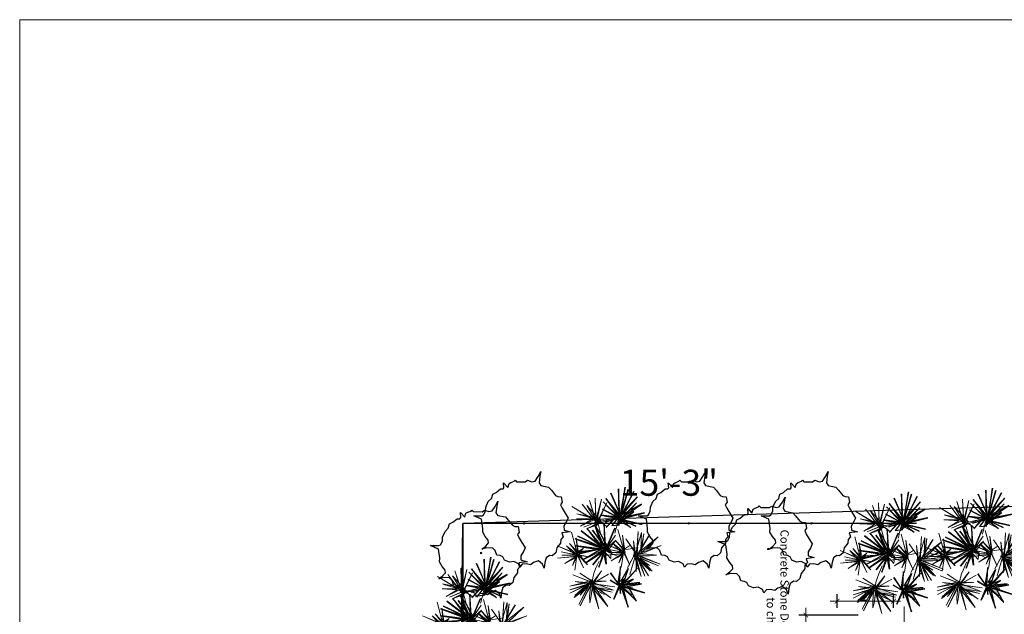
# Model space of a CAD drawing. Extents: x 87846 to 93095, y -17694 to -14448.
# Drawn here: x 91151 to 91569, y -15381 to -15128 of the extents above; entities that cross this region are included whole.
import ezdxf
from ezdxf.lldxf.tags import DXFTag

# ---------------------------------------------------------------- set-up
doc = ezdxf.new("R2010")
doc.units = 0
doc.header["$LTSCALE"] = 25
doc.header["$MEASUREMENT"] = 0
doc.header["$PDMODE"] = 35
doc.layers.get('0').update_dxf_attribs({"lineweight": 5})
for name, color, linetype in [('boundary', 40, 'BORDER2'), ('PLA', 74, 'Continuous'), ('x-site$0$pv-plant-date palm', 8, 'Continuous')]:
    doc.layers.add(name, color=color, linetype=linetype)
for name, color, linetype, lineweight in [('DOWN', 2, 'Continuous', 5), ('JOINI', 4, 'Continuous', 5), ('wall', 1, 'Continuous', 20)]:
    doc.layers.add(name, color=color, linetype=linetype, lineweight=lineweight)
doc.styles.add('N3', font='ARCHITXT.TTF')
doc.styles.get("Standard").update_dxf_attribs({"font": 'ARCHITXT.TTF'})
doc.styles.add('x-site$0$ATTR', font='romans.shx', dxfattribs={"width": 0.8, "height": 0.327975})
tags = doc.linetypes.add('BORDER2', pattern=[0.875, 0.25, -0.125, 0.25, -0.125, 0, -0.125]).pattern_tags.tags
tags[14:15] = [DXFTag(74, 4), DXFTag(75, 0), DXFTag(340, '0'), DXFTag(46, 1.0), DXFTag(50, 0.0), DXFTag(44, 0.0), DXFTag(45, 0.0)]
tags[12:13] = [DXFTag(74, 4), DXFTag(75, 0), DXFTag(340, '0'), DXFTag(46, 1.0), DXFTag(50, 0.0), DXFTag(44, 0.0), DXFTag(45, 0.0)]
tags[10:11] = [DXFTag(74, 4), DXFTag(75, 0), DXFTag(340, '0'), DXFTag(46, 1.0), DXFTag(50, 0.0), DXFTag(44, 0.0), DXFTag(45, 0.0)]
tags[8:9] = [DXFTag(74, 4), DXFTag(75, 0), DXFTag(340, '0'), DXFTag(46, 1.0), DXFTag(50, 0.0), DXFTag(44, 0.0), DXFTag(45, 0.0)]
tags[6:7] = [DXFTag(74, 4), DXFTag(75, 0), DXFTag(340, '0'), DXFTag(46, 1.0), DXFTag(50, 0.0), DXFTag(44, 0.0), DXFTag(45, 0.0)]
tags[4:5] = [DXFTag(74, 4), DXFTag(75, 0), DXFTag(340, '0'), DXFTag(46, 1.0), DXFTag(50, 0.0), DXFTag(44, 0.0), DXFTag(45, 0.0)]
doc.dimstyles.get("Standard").update_dxf_attribs({"dimtxt": 4, "dimasz": 2, "dimexe": 3, "dimexo": 3, "dimgap": 0.25, "dimtad": 1, "dimdec": 4, "dimzin": 0, "dimdsep": 46, "dimlunit": 4, "dimtxsty": 'Standard', "dimblk": 'ARCHTICK', "dimcen": 3, "dimdle": 3, "dimclrd": 256, "dimclrt": 7, "dimadec": 0, "dimazin": 0, "dimtfac": 1, "dimtdec": 4, "dimtofl": 0, "dimtmove": 0, "dimatfit": 3, "dimfxl": 1, "dimfrac": 1, "dimtolj": 1, "dimtzin": 0, "dimlwd": -1, "dimarcsym": 0})

# ---------------------------------------------------------------- blocks, each defined once
blk = doc.blocks.new('qer')
at = {"linetype": 'Continuous'}
for color, points in [(54, [(43135.8, -1732.48), (43136.81, -1732.61), (43136.69, -1732.25), (43130.11, -1725.38)]), (54, [(43140.36, -1733.47), (43139.74, -1733.85), (43139.47, -1734.15), (43146.76, -1731.03)]), (54, [(43146.92, -1732.64), (43139.91, -1734.48), (43141.39, -1734.52)]), (80, [(43114.11, -1749.58), (43121.41, -1751.47), (43121.73, -1751.18)]), (80, [(43122.75, -1753.8), (43125.57, -1758.38), (43122.83, -1752.69), (43122.62, -1752.85), (43122.16, -1753.61), (43122.04, -1754.03), (43122.4, -1753.45), (43122.4, -1760.14)]), (54, [(43124.99, -1751.35), (43124.68, -1751.13), (43124.36, -1751.38), (43126.49, -1755.64), (43126.5, -1755.64), (43126.52, -1755.62), (43125.33, -1752.29), (43125.29, -1752.3), (43125.33, -1752.29)])]:
    blk.add_hatch(color=color, dxfattribs=at).paths.add_polyline_path(points)
h = blk.add_hatch(color=80, dxfattribs=at)
h.paths.add_polyline_path([(43122.02, -1744.08), (43121.59, -1743.73), (43120.9, -1749.59)])
h.paths.add_polyline_path([(43113.78, -1747.65), (43121.52, -1742.2), (43120.21, -1742.21)])
h.paths.add_polyline_path([(43113.14, -1734.26), (43118.91, -1739.88), (43122, -1741.48), (43122.58, -1741.65), (43122.56, -1741.57), (43119.43, -1738.45), (43120.57, -1740.55)])
h.paths.add_polyline_path([(43119.93, -1731.19), (43121.36, -1738.24), (43121.88, -1738.86)])
h.paths.add_polyline_path([(43123.28, -1740.57), (43123.86, -1741.27), (43126.07, -1737)])
h = blk.add_hatch(color=54, dxfattribs=at)
h.paths.add_polyline_path([(43136.55, -1735.26), (43135.98, -1735.65), (43137.61, -1735.53), (43137.62, -1735.52), (43137.06, -1735.22), (43137.15, -1735.2), (43137.11, -1735.18)])
h.paths.add_polyline_path([(43134.92, -1735.5), (43134.96, -1735.72), (43135.86, -1735.66), (43136.4, -1735.28)])
h.paths.add_polyline_path([(43131.74, -1735.97), (43134.96, -1735.72), (43134.92, -1735.5)])
h = blk.add_hatch(color=80, dxfattribs=at)
h.paths.add_polyline_path([(43152.38, -1740.03), (43151.66, -1740.99), (43151.65, -1741.13), (43159.94, -1738.14)])
h.paths.add_polyline_path([(43154.82, -1736.73), (43153.6, -1738.37), (43157.47, -1734.62), (43152, -1737.69), (43151.8, -1738.37), (43151.7, -1740.19), (43151.74, -1740.18), (43153.11, -1738.85)])
h.paths.add_polyline_path([(43142.66, -1741.48), (43149.67, -1742.6), (43150.24, -1742.19), (43150.15, -1741.82)])
h.paths.add_polyline_path([(43150.86, -1740.12), (43151.06, -1740.42), (43151.16, -1740.38), (43151.42, -1738.84), (43151.3, -1739.19), (43150.07, -1732.51)])
h = blk.add_hatch(color=80, dxfattribs=at)
h.paths.add_polyline_path([(43141.43, -1765.07), (43138.93, -1760.57), (43138.44, -1760.38), (43138.46, -1760.62)])
h.paths.add_polyline_path([(43137.91, -1759.89), (43137.91, -1760.17), (43138.38, -1760.36), (43138.43, -1760.32), (43138.44, -1760.38), (43142.31, -1761.9), (43138.67, -1760.01)])
h.paths.add_polyline_path([(43137.13, -1760.38), (43133.85, -1764.36), (43136.43, -1762.08)])
h.paths.add_polyline_path([(43136.56, -1759.7), (43136.75, -1759.52), (43136.64, -1758.88), (43134.91, -1757.15)])
h.paths.add_polyline_path([(43141.96, -1755.39), (43141.15, -1756.06), (43141.17, -1756.1), (43141.15, -1756.06), (43139.75, -1757.22), (43139.81, -1757.33), (43139.75, -1757.23), (43138.15, -1758.56), (43138.08, -1759.26)])
at = {"layer": 'PLA', "linetype": 'Continuous'}
blk.add_hatch(color=11, dxfattribs=at).paths.add_polyline_path([(43137.31, -1732.58), (43137.87, -1733.93), (43138.19, -1733.15), (43138.19, -1729.09), (43137.87, -1726.18), (43137.54, -1728.28)])
h = blk.add_hatch(color=11, dxfattribs=at)
h.paths.add_polyline_path([(43140.3, -1745.36), (43137.8, -1740.86), (43137.31, -1740.67), (43137.33, -1740.91)])
h.paths.add_polyline_path([(43132.88, -1744.47), (43132.91, -1744.49), (43135.31, -1742.37), (43136, -1740.67)])
h = blk.add_hatch(color=11, dxfattribs=at)
h.paths.add_polyline_path([(43151.87, -1753.42), (43150.47, -1753.86), (43151.22, -1754.25), (43155.27, -1754.6), (43158.19, -1754.53), (43156.13, -1754.03)])
h.paths.add_polyline_path([(43155.84, -1761.14), (43152.37, -1756.61), (43150.33, -1755), (43150.35, -1755.08)])
h.paths.add_polyline_path([(43150.98, -1762.99), (43149.75, -1755.85), (43149.58, -1757.31)])
h.paths.add_polyline_path([(43152.6, -1762.97), (43150.72, -1756.38), (43150.39, -1755.73), (43150.12, -1755.43)])
edge = h.paths.add_edge_path()
edge.add_line((43150.43, -1750.59), (43150.06, -1753.34))
edge.add_spline(control_points=[(43150.06, -1753.34), (43150.17, -1753.32), (43150.29, -1753.29), (43150.4, -1753.26)], knot_values=[0.770281, 0.770281, 0.770281, 0.770281, 0.804626, 0.804626, 0.804626, 0.804626], degree=3, periodic=0)
edge.add_line((43150.4, -1753.26), (43150.43, -1753.22))
edge.add_line((43150.43, -1753.22), (43150.21, -1753.19))
edge.add_line((43150.21, -1753.19), (43150.69, -1752.86))
edge.add_line((43150.69, -1752.86), (43151.85, -1751.3))
edge.add_line((43151.85, -1751.3), (43152.79, -1744.37))
edge.add_line((43152.79, -1744.37), (43150.43, -1750.59))
h = blk.add_hatch(color=256, dxfattribs=at)
h.paths.add_polyline_path([(43135.78, -1748.76), (43135.57, -1750.06), (43139.75, -1757.23), (43139.75, -1757.22)])
edge = h.paths.add_edge_path()
edge.add_spline(control_points=[(43152.88, -1751.4), (43152.61, -1751.8), (43152.31, -1752.15), (43151.99, -1752.43)], knot_values=[0.985154, 0.985154, 0.985154, 0.985154, 1.109147, 1.109147, 1.109147, 1.109147], degree=3, periodic=0)
edge.add_line((43151.99, -1752.43), (43151.88, -1752.92))
edge.add_line((43151.88, -1752.92), (43152.25, -1752.83))
edge.add_line((43152.25, -1752.83), (43159.67, -1746.87))
edge.add_line((43159.67, -1746.87), (43152.88, -1751.4))
at = {"color": 54, "linetype": 'Continuous'}
for p, q in [((43133.83, -1724.09, -550.98), (43137.22, -1733.77, -550.98)), ((43137.87, -1733.93, -550.98), (43133.83, -1724.09, -550.98)), ((43137.22, -1734.26, -550.98), (43130.11, -1725.38, -550.98)), ((43130.11, -1725.38, -550.98), (43137.06, -1732.64, -550.98)), ((43137.54, -1735.71, -550.98), (43141.75, -1724.57, -550.98)), ((43137.87, -1726.18, -550.98), (43137.54, -1728.28, -550.98)), ((43141.75, -1724.57, -550.98), (43137.87, -1733.93, -550.98)), ((43138.19, -1729.09, -550.98), (43137.87, -1726.18, -550.98)), ((43138.51, -1734.74, -550.98), (43142.39, -1725.22, -550.98)), ((43144.66, -1727.96, -550.98), (43138.51, -1734.58, -550.98)), ((43142.39, -1725.22, -550.98), (43139, -1733.13, -550.98)), ((43139, -1733.13, -550.98), (43144.66, -1727.96, -550.98)), ((43135.43, -1732.8, -550.98), (43128.21, -1732.45, -550.98)), ((43128.21, -1732.45, -550.98), (43138.78, -1735.44, -550.98)), ((43128.74, -1731.57, -550.98), (43135.43, -1732.8, -550.98)), ((43137.06, -1732.64, -550.98), (43128.74, -1731.57, -550.98)), ((43137.22, -1733.77, -550.98), (43129.14, -1729.09, -550.98)), ((43137.54, -1728.28, -550.98), (43137.22, -1734.26, -550.98)), ((43137.71, -1736.03, -550.98), (43144.49, -1728.77, -550.98)), ((43144.49, -1728.77, -550.98), (43137.87, -1735.39, -550.98)), ((43146.76, -1731.03, -550.98), (43137.87, -1734.42, -550.98)), ((43138.03, -1735.06, -550.98), (43142.23, -1729.09, -550.98)), ((43138.19, -1733.15, -550.98), (43138.19, -1729.09, -550.98)), ((43142.23, -1729.09, -550.98), (43138.51, -1734.74, -550.98)), ((43138.51, -1734.58, -550.98), (43142.88, -1731.83, -550.98)), ((43146.6, -1729.57, -550.98), (43138.84, -1734.42, -550.98)), ((43138.84, -1734.42, -550.98), (43146.76, -1731.03, -550.98)), ((43142.88, -1731.83, -550.98), (43146.6, -1729.57, -550.98)), ((43137.87, -1734.42, -550.98), (43127.85, -1733.93, -550.98)), ((43127.85, -1733.93, -550.98), (43137.54, -1734.58, -550.98)), ((43130.92, -1739.1, -550.98), (43137.87, -1734.26, -550.98)), ((43137.54, -1734.58, -550.98), (43130.92, -1739.1, -550.98)), ((43131.74, -1735.97, -550.98), (43137.73, -1735.09, -550.98)), ((43138.78, -1735.44, -550.98), (43131.74, -1735.97, -550.98)), ((43135.72, -1740.43, -550.98), (43134.66, -1733.92, -550.98)), ((43136.9, -1735.06, -550.98), (43143.2, -1738.45, -550.98)), ((43137.06, -1735.22, -550.98), (43146.92, -1732.64, -550.98)), ((43143.2, -1738.45, -550.98), (43137.06, -1735.22, -550.98)), ((43137.87, -1735.39, -550.98), (43137.54, -1735.71, -550.98)), ((43137.87, -1734.42, -550.98), (43143.36, -1734.58, -550.98)), ((43146.11, -1737.48, -550.98), (43138.03, -1735.06, -550.98)), ((43144.82, -1734.74, -550.98), (43138.51, -1734.74, -550.98)), ((43146.92, -1732.64, -550.98), (43138.84, -1735.39, -550.98)), ((43138.84, -1735.39, -550.98), (43146.11, -1737.48, -550.98)), ((43143.36, -1734.58, -550.98), (43144.82, -1734.74, -550.98)), ((43126.07, -1737, -550.98), (43123.48, -1742, -550.98)), ((43126.91, -1742.54, -550.98), (43135.9, -1740.08, -550.98)), ((43129.38, -1740.61, -550.98), (43134.84, -1739.73, -550.98)), ((43136.6, -1739.9, -550.98), (43129.38, -1740.61, -550.98)), ((43131.84, -1743.42, -550.98), (43135.9, -1739.55, -550.98)), ((43135.9, -1740.08, -550.98), (43131.84, -1743.42, -550.98)), ((43136.6, -1739.2, -550.98), (43132.72, -1748.7, -550.98)), ((43132.72, -1744.65, -550.98), (43136.78, -1739.73, -550.98)), ((43132.72, -1748.7, -550.98), (43136.6, -1739.9, -550.98)), ((43133.78, -1737.44, -550.98), (43135.72, -1740.43, -550.98)), ((43136.78, -1739.73, -550.98), (43135.37, -1746.94, -550.98)), ((43135.37, -1746.94, -550.98), (43136.78, -1740.25, -550.98)), ((43142.06, -1737.44, -550.98), (43136.07, -1740.08, -550.98)), ((43143.12, -1741.13, -550.98), (43136.07, -1740.08, -550.98)), ((43136.07, -1740.08, -550.98), (43143.12, -1741.13, -550.98)), ((43136.25, -1740.25, -550.98), (43142.06, -1737.44, -550.98)), ((43141.18, -1742.19, -550.98), (43136.25, -1740.25, -550.98)), ((43136.78, -1746.59, -550.98), (43136.78, -1739.9, -550.98)), ((43136.78, -1740.25, -550.98), (43136.78, -1746.59, -550.98)), ((43137.13, -1740.61, -550.98), (43138.01, -1748.53, -550.98)), ((43140.3, -1745.36, -550.98), (43137.13, -1740.61, -550.98)), ((43138.01, -1748.53, -550.98), (43137.31, -1740.61, -550.98)), ((43137.66, -1740.61, -550.98), (43140.3, -1745.36, -550.98)), ((43120.94, -1742.61, -550.98), (43126.14, -1747.47, -550.98)), ((43126.14, -1747.47, -550.98), (43121.56, -1743.7, -550.98)), ((43123.63, -1750.99, -550.98), (43122.22, -1745, -550.98)), ((43122.22, -1745, -550.98), (43124.51, -1750.99, -550.98)), ((43134.99, -1747.45, -550.98), (43129.3, -1743.49, -550.98)), ((43129.3, -1743.49, -550.98), (43135.15, -1747.48, -550.98)), ((43135.15, -1747.48, -550.98), (43131.45, -1743.38, -550.98)), ((43131.45, -1743.38, -550.98), (43135.93, -1746.8, -550.98)), ((43152.79, -1744.37, -550.98), (43148.89, -1754.64, -550.98)), ((43151.34, -1743.87, -550.98), (43149.86, -1753.48, -550.98)), ((43149.99, -1753.82, -550.98), (43151.34, -1743.87, -550.98)), ((43151.81, -1751.53, -550.98), (43152.79, -1744.37, -550.98)), ((43153.62, -1744.97, -550.98), (43151.81, -1751.53, -550.98)), ((43151.83, -1753.16, -550.98), (43153.62, -1744.97, -550.98)), ((43123.63, -1751.34, -550.98), (43115.52, -1747.29, -550.98)), ((43115.52, -1747.29, -550.98), (43123.63, -1750.99, -550.98)), ((43124.51, -1748.87, -550.98), (43123.28, -1751.87, -550.98)), ((43123.45, -1750.28, -550.98), (43125.74, -1747.29, -550.98)), ((43125.74, -1747.29, -550.98), (43124.51, -1748.87, -550.98)), ((43135.94, -1748.61, -550.98), (43139.26, -1745.58, -550.98)), ((43139.26, -1745.58, -550.98), (43136.02, -1745.34, -550.98)), ((43149.86, -1753.48, -550.98), (43145.93, -1746.49, -550.98)), ((43145.93, -1746.49, -550.98), (43150.15, -1753.83, -550.98)), ((43148.89, -1754.64, -550.98), (43148.98, -1747.57, -550.98)), ((43148.98, -1747.57, -550.98), (43149.34, -1753.62, -550.98)), ((43156.06, -1745.58, -550.98), (43149.99, -1753.82, -550.98)), ((43150.21, -1753.19, -550.98), (43159.67, -1746.87, -550.98)), ((43150.69, -1753.23, -550.98), (43156.06, -1745.58, -550.98)), ((43159.67, -1746.87, -550.98), (43151.83, -1753.16, -550.98)), ((43123.28, -1751.87, -550.98), (43113.58, -1752.22, -550.98)), ((43113.58, -1752.22, -550.98), (43121.34, -1751.87, -550.98)), ((43122.92, -1751.87, -550.98), (43114.11, -1749.58, -550.98)), ((43114.11, -1749.58, -550.98), (43124.16, -1751.69, -550.98)), ((43114.64, -1754.68, -550.98), (43122.92, -1751.87, -550.98)), ((43123.1, -1752.04, -550.98), (43114.64, -1754.68, -550.98)), ((43124.16, -1751.69, -550.98), (43116.23, -1757.68, -550.98)), ((43116.76, -1755.74, -550.98), (43123.28, -1749.75, -550.98)), ((43122.57, -1752.22, -550.98), (43116.76, -1755.74, -550.98)), ((43117.11, -1762.08, -550.98), (43123.1, -1752.04, -550.98)), ((43120.28, -1759.96, -550.98), (43122.04, -1750.99, -550.98)), ((43123.28, -1749.75, -550.98), (43120.63, -1758.91, -550.98)), ((43121.34, -1751.87, -550.98), (43122.57, -1752.22, -550.98)), ((43122.83, -1752.69, -550.98), (43125.57, -1758.38, -550.98)), ((43125.74, -1751.87, -550.98), (43123.45, -1750.28, -550.98)), ((43124.16, -1750.99, -550.98), (43123.63, -1751.69, -550.98)), ((43125.92, -1756.97, -550.98), (43123.63, -1751.34, -550.98)), ((43123.63, -1751.69, -550.98), (43125.92, -1756.97, -550.98)), ((43126.63, -1755.92, -550.98), (43124.16, -1750.99, -550.98)), ((43124.51, -1750.99, -550.98), (43129.09, -1749.75, -550.98)), ((43124.86, -1750.99, -550.98), (43126.63, -1755.92, -550.98)), ((43129.09, -1749.75, -550.98), (43125.74, -1751.87, -550.98)), ((43150.15, -1753.83, -550.98), (43144.54, -1749.45, -550.98)), ((43144.54, -1749.45, -550.98), (43149.43, -1752.79, -550.98)), ((43149.43, -1752.79, -550.98), (43145.51, -1758.78, -550.98)), ((43145.51, -1758.78, -550.98), (43149.26, -1752.94, -550.98)), ((43149.03, -1753.73, -550.98), (43148.73, -1753.38, -550.98)), ((43148.73, -1753.38, -550.98), (43159.46, -1758.53, -550.98)), ((43156.13, -1754.03, -550.98), (43150.21, -1753.19, -550.98)), ((43160.63, -1750.69, -550.98), (43150.69, -1753.23, -550.98)), ((43122.4, -1753.45, -550.98), (43117.11, -1762.08, -550.98)), ((43122.4, -1760.14, -550.98), (43122.4, -1753.45, -550.98)), ((43122.75, -1753.8, -550.98), (43122.4, -1760.14, -550.98)), ((43125.57, -1758.38, -550.98), (43122.75, -1753.8, -550.98)), ((43134.91, -1757.15, -550.98), (43136.85, -1760.14, -550.98)), ((43137.02, -1759.26, -550.98), (43134.91, -1757.15, -550.98)), ((43135.79, -1753.63, -550.98), (43136.14, -1757.85, -550.98)), ((43136.85, -1760.14, -550.98), (43135.79, -1753.63, -550.98)), ((43143.19, -1757.15, -550.98), (43137.2, -1759.79, -550.98)), ((43137.38, -1759.96, -550.98), (43143.19, -1757.15, -550.98)), ((43137.73, -1759.26, -550.98), (43138.43, -1755.56, -550.98)), ((43138.08, -1759.26, -550.98), (43141.96, -1755.39, -550.98)), ((43138.43, -1755.56, -550.98), (43138.08, -1759.26, -550.98)), ((43146.22, -1761.76, -550.98), (43149.33, -1753.92, -550.98)), ((43148.94, -1754.7, -550.98), (43146.22, -1761.76, -550.98)), ((43148.4, -1753.51, -550.98), (43155.05, -1760.91, -550.98)), ((43150.98, -1762.99, -550.98), (43148.94, -1754.7, -550.98)), ((43155.05, -1760.91, -550.98), (43149.03, -1753.73, -550.98)), ((43149.07, -1760.71, -550.98), (43149.61, -1754.43, -550.98)), ((43149.33, -1753.92, -550.98), (43154.92, -1758.63, -550.98)), ((43149.99, -1753.82, -550.98), (43149.35, -1759.28, -550.98)), ((43149.61, -1754.43, -550.98), (43158.77, -1759.12, -550.98)), ((43154.92, -1758.63, -550.98), (43149.61, -1754.43, -550.98)), ((43149.77, -1754.45, -550.98), (43152.13, -1759.03, -550.98)), ((43155.84, -1761.14, -550.98), (43149.77, -1754.45, -550.98)), ((43149.91, -1754.78, -550.98), (43152.6, -1762.97, -550.98)), ((43154.06, -1762.93, -550.98), (43149.91, -1754.78, -550.98)), ((43152.6, -1762.97, -550.98), (43149.99, -1753.82, -550.98)), ((43159.46, -1758.53, -550.98), (43150.47, -1753.86, -550.98)), ((43158.77, -1759.12, -550.98), (43151.18, -1755.05, -550.98)), ((43151.18, -1755.05, -550.98), (43155.84, -1761.14, -550.98)), ((43151.22, -1754.25, -550.98), (43155.27, -1754.6, -550.98)), ((43155.27, -1754.6, -550.98), (43158.19, -1754.53, -550.98)), ((43158.19, -1754.53, -550.98), (43156.13, -1754.03, -550.98)), ((43120.63, -1758.91, -550.98), (43120.28, -1759.96, -550.98)), ((43137.2, -1759.79, -550.98), (43128.04, -1762.25, -550.98)), ((43128.04, -1762.25, -550.98), (43137.02, -1759.79, -550.98)), ((43130.5, -1760.32, -550.98), (43135.97, -1759.44, -550.98)), ((43137.73, -1759.61, -550.98), (43130.5, -1760.32, -550.98)), ((43132.97, -1763.13, -550.98), (43137.02, -1759.26, -550.98)), ((43137.02, -1759.79, -550.98), (43132.97, -1763.13, -550.98)), ((43137.73, -1758.91, -550.98), (43133.85, -1768.41, -550.98)), ((43133.85, -1764.36, -550.98), (43137.91, -1759.44, -550.98)), ((43133.85, -1768.41, -550.98), (43137.73, -1759.61, -550.98)), ((43138.43, -1760.32, -550.98), (43133.85, -1764.36, -550.98)), ((43136.14, -1757.85, -550.98), (43137.73, -1759.26, -550.98)), ((43137.91, -1759.44, -550.98), (43136.5, -1766.65, -550.98)), ((43136.5, -1766.65, -550.98), (43137.91, -1759.96, -550.98)), ((43137.2, -1759.79, -550.98), (43144.25, -1760.84, -550.98)), ((43144.25, -1760.84, -550.98), (43137.2, -1759.79, -550.98)), ((43142.31, -1761.9, -550.98), (43137.38, -1759.96, -550.98)), ((43137.91, -1766.3, -550.98), (43137.91, -1759.61, -550.98)), ((43137.91, -1759.61, -550.98), (43142.31, -1761.9, -550.98)), ((43137.91, -1759.96, -550.98), (43137.91, -1766.3, -550.98)), ((43138.26, -1760.32, -550.98), (43139.14, -1768.24, -550.98)), ((43141.43, -1765.07, -550.98), (43138.26, -1760.32, -550.98)), ((43139.14, -1768.24, -550.98), (43138.43, -1760.32, -550.98)), ((43138.79, -1760.32, -550.98), (43141.43, -1765.07, -550.98)), ((43149.35, -1759.28, -550.98), (43149.07, -1760.71, -550.98)), ((43152.13, -1759.03, -550.98), (43154.06, -1762.93, -550.98))]:
    blk.add_line(p, q, dxfattribs=at)
at = {"color": 80, "linetype": 'Continuous'}
for p, q in [((43136.07, -1740.08, -550.98), (43126.91, -1742.54, -550.98)), ((43136.78, -1739.9, -550.98), (43141.18, -1742.19, -550.98)), ((43139.81, -1757.33, -550.98), (43135.52, -1748.2, -550.98)), ((43116.23, -1757.68, -550.98), (43124.86, -1750.99, -550.98)), ((43126.5, -1755.64, -550.98), (43134.01, -1750.24, -550.98)), ((43149.26, -1752.94, -550.98), (43150.98, -1762.99, -550.98)), ((43150.47, -1753.86, -550.98), (43160.63, -1750.69, -550.98))]:
    blk.add_line(p, q, dxfattribs=at)
at = {"linetype": 'Continuous'}
blk.add_line((43141.96, -1755.39, -550.98), (43137.73, -1758.91, -550.98), dxfattribs=at)
at = {"color": 54, "linetype": 'Continuous'}
for points in [[(43128.49, -1743.78, -550.98), (43126.34, -1743.24, -550.98), (43124.18, -1742.7, -550.98), (43122.03, -1742.17, -550.98)], [(43138.55, -1742.17, -550.98), (43137.65, -1744.2, -550.98), (43136.74, -1746.23, -550.98), (43135.84, -1748.26, -550.98)]]:
    blk.add_open_spline(points, degree=3, dxfattribs=at)
blk.add_open_spline([(43140.39, -1750.55, -550.98), (43144.85, -1752.59, -550.98), (43151.24, -1755.52, -550.98), (43153.77, -1749.91, -550.98), (43154.53, -1748.21, -550.98)], degree=3, knots=[0, 0, 0, 0, 11.663183, 16.721988, 16.721988, 16.721988, 16.721988], dxfattribs=at)
at = {"layer": 'PLA', "linetype": 'Continuous'}
for p, q in [((43119.93, -1731.19, -550.98), (43121.87, -1740.71, -550.98)), ((43122.67, -1742, -550.98), (43119.93, -1731.19, -550.98)), ((43122.51, -1742, -550.98), (43124.77, -1732.16, -550.98)), ((43124.77, -1732.16, -550.98), (43122.67, -1741.2, -550.98)), ((43151.12, -1740.6, -550.98), (43153.94, -1731.27, -550.98)), ((43153.94, -1731.27, -550.98), (43151.3, -1739.19, -550.98)), ((43110.87, -1735.71, -550.98), (43122.19, -1741.68, -550.98)), ((43123, -1742, -550.98), (43110.87, -1735.71, -550.98)), ((43113.14, -1734.26, -550.98), (43119.76, -1740.71, -550.98)), ((43120.57, -1740.55, -550.98), (43113.14, -1734.26, -550.98)), ((43123.97, -1742.17, -550.98), (43115.56, -1734.58, -550.98)), ((43115.56, -1734.58, -550.98), (43123, -1742, -550.98)), ((43121.87, -1740.71, -550.98), (43116.21, -1732.48, -550.98)), ((43116.21, -1732.48, -550.98), (43120.57, -1740.55, -550.98)), ((43119.28, -1735.71, -550.98), (43123.97, -1742.17, -550.98)), ((43125.26, -1742.97, -550.98), (43119.28, -1735.71, -550.98)), ((43122.67, -1741.2, -550.98), (43125.58, -1734.9, -550.98)), ((43125.58, -1734.9, -550.98), (43122.67, -1741.36, -550.98)), ((43149.89, -1740.25, -550.98), (43143.37, -1734.27, -550.98)), ((43143.37, -1734.27, -550.98), (43149.54, -1739.55, -550.98)), ((43148.13, -1736.03, -550.98), (43149.89, -1740.25, -550.98)), ((43151.3, -1740.78, -550.98), (43148.13, -1736.03, -550.98)), ((43150.42, -1742.19, -550.98), (43149.54, -1733.21, -550.98)), ((43149.54, -1733.21, -550.98), (43150.42, -1741.83, -550.98)), ((43150.07, -1732.51, -550.98), (43150.95, -1740.95, -550.98)), ((43151.3, -1739.19, -550.98), (43150.07, -1732.51, -550.98)), ((43150.95, -1740.95, -550.98), (43157.47, -1734.62, -550.98)), ((43151.83, -1736.38, -550.98), (43151.12, -1740.6, -550.98)), ((43151.3, -1741.31, -550.98), (43151.83, -1736.38, -550.98)), ((43157.47, -1734.62, -550.98), (43151.83, -1737.79, -550.98)), ((43120.09, -1741.04, -550.98), (43108.93, -1739.42, -550.98)), ((43108.93, -1739.42, -550.98), (43120.57, -1741.52, -550.98)), ((43109.9, -1738.13, -550.98), (43120.09, -1741.04, -550.98)), ((43124.45, -1742.17, -550.98), (43109.9, -1738.13, -550.98)), ((43122.67, -1741.36, -550.98), (43126.07, -1737, -550.98)), ((43149.01, -1741.31, -550.98), (43143.55, -1738.14, -550.98)), ((43143.55, -1738.14, -550.98), (43151.3, -1740.78, -550.98)), ((43149.71, -1740.95, -550.98), (43148.13, -1739.72, -550.98)), ((43148.13, -1739.72, -550.98), (43149.01, -1741.31, -550.98)), ((43149.54, -1739.55, -550.98), (43150.24, -1742.19, -550.98)), ((43151.48, -1740.25, -550.98), (43149.71, -1740.95, -550.98)), ((43154.82, -1736.73, -550.98), (43150.42, -1742.19, -550.98)), ((43150.77, -1742.19, -550.98), (43154.82, -1736.73, -550.98)), ((43159.94, -1738.14, -550.98), (43151.48, -1740.25, -550.98)), ((43151.83, -1737.79, -550.98), (43151.65, -1741.13, -550.98)), ((43151.65, -1741.13, -550.98), (43159.94, -1738.14, -550.98)), ((43122.19, -1741.68, -550.98), (43109.74, -1742.33, -550.98)), ((43109.74, -1742.33, -550.98), (43124.45, -1742.17, -550.98)), ((43111.52, -1745.56, -550.98), (43121.22, -1741.36, -550.98)), ((43120.57, -1741.52, -550.98), (43111.52, -1745.56, -550.98)), ((43121.22, -1741.36, -550.98), (43113.78, -1747.65, -550.98)), ((43113.78, -1747.65, -550.98), (43122.03, -1741.84, -550.98)), ((43122.03, -1741.84, -550.98), (43115.24, -1748.78, -550.98)), ((43115.24, -1748.78, -550.98), (43121.87, -1742.49, -550.98)), ((43121.87, -1742.49, -550.98), (43118.31, -1749.11, -550.98)), ((43118.31, -1749.11, -550.98), (43121.7, -1742.81, -550.98)), ((43120.9, -1749.59, -550.98), (43122.35, -1742.49, -550.98)), ((43121.7, -1742.81, -550.98), (43120.9, -1749.59, -550.98)), ((43123.8, -1747.82, -550.98), (43121.7, -1742.33, -550.98)), ((43121.7, -1742.33, -550.98), (43125.26, -1745.07, -550.98)), ((43122.35, -1742.49, -550.98), (43123.8, -1747.82, -550.98)), ((43125.26, -1745.07, -550.98), (43124.94, -1741.84, -550.98)), ((43135.76, -1747.75, -550.98), (43126.46, -1743.81, -550.98)), ((43126.46, -1743.81, -550.98), (43134.99, -1747.45, -550.98)), ((43142.66, -1741.48, -550.98), (43150.42, -1742.71, -550.98)), ((43150.42, -1741.83, -550.98), (43142.66, -1741.48, -550.98)), ((43145.31, -1745.71, -550.98), (43150.59, -1742.19, -550.98)), ((43150.24, -1742.19, -550.98), (43145.31, -1745.71, -550.98)), ((43148.48, -1745.88, -550.98), (43150.95, -1741.66, -550.98)), ((43150.42, -1742.71, -550.98), (43148.48, -1745.88, -550.98)), ((43150.95, -1742.01, -550.98), (43154.12, -1741.48, -550.98)), ((43150.95, -1741.66, -550.98), (43156.59, -1744.3, -550.98)), ((43156.59, -1744.3, -550.98), (43150.95, -1742.01, -550.98)), ((43154.12, -1741.48, -550.98), (43151.3, -1741.31, -550.98)), ((43135.79, -1747.6, -550.98), (43124.66, -1748.42, -550.98)), ((43124.66, -1748.42, -550.98), (43134.38, -1748.17, -550.98)), ((43134.38, -1748.17, -550.98), (43125.29, -1752.3, -550.98)), ((43136.17, -1746.35, -550.98), (43127.24, -1753.31, -550.98)), ((43127.24, -1753.31, -550.98), (43135.85, -1747.28, -550.98)), ((43135.85, -1747.28, -550.98), (43127.54, -1758.12, -550.98)), ((43127.54, -1758.12, -550.98), (43135.39, -1748.02, -550.98)), ((43137.19, -1745.22, -550.98), (43129, -1749.84, -550.98)), ((43129, -1749.84, -550.98), (43136.17, -1746.35, -550.98)), ((43136.26, -1745.87, -550.98), (43129.75, -1759.5, -550.98)), ((43133.86, -1760.39, -550.98), (43136.26, -1745.87, -550.98)), ((43135.39, -1748.02, -550.98), (43133.86, -1760.39, -550.98)), ((43137.35, -1759.2, -550.98), (43134.9, -1748.92, -550.98)), ((43134.9, -1748.92, -550.98), (43139.81, -1757.33, -550.98)), ((43135.52, -1748.2, -550.98), (43141.17, -1756.1, -550.98)), ((43141.71, -1747.49, -550.98), (43135.94, -1748.61, -550.98)), ((43136.13, -1748.48, -550.98), (43142.02, -1753.13, -550.98)), ((43141.17, -1756.1, -550.98), (43136.13, -1748.48, -550.98)), ((43136.21, -1748, -550.98), (43141.71, -1747.49, -550.98)), ((43142.95, -1750.67, -550.98), (43136.21, -1748, -550.98)), ((43142.02, -1753.13, -550.98), (43136.42, -1748.69, -550.98)), ((43136.42, -1748.69, -550.98), (43142.95, -1750.67, -550.98)), ((43125.29, -1752.3, -550.98), (43133.99, -1749.41, -550.98)), ((43133.99, -1749.41, -550.98), (43126.5, -1755.64, -550.98)), ((43129.75, -1759.5, -550.98), (43134.39, -1749.97, -550.98)), ((43130.86, -1760.68, -550.98), (43134.95, -1749.58, -550.98)), ((43134.39, -1749.97, -550.98), (43130.86, -1760.68, -550.98)), ((43134.95, -1749.58, -550.98), (43137.35, -1759.2, -550.98))]:
    blk.add_line(p, q, dxfattribs=at)
at = {"layer": 'PLA', "color": 11, "linetype": 'Continuous'}
for p, q in [((43129.14, -1729.09, -550.98), (43137.87, -1734.42, -550.98)), ((43137.31, -1740.61, -550.98), (43132.72, -1744.65, -550.98))]:
    blk.add_line(p, q, dxfattribs=at)
blk = doc.blocks.new('x-site$0$EVG2')
for points in [[(-4.577, 66.508), (-7.629, 55.26), (-12.588, 57.705), (-17.165, 54.771), (-22.124, 55.26), (-29.372, 50.859), (-36.619, 50.37), (-41.578, 45.968), (-41.578, 42.056), (-45.393, 37.655), (-52.259, 36.677), (-60.651, 36.677), (-54.929, 33.743), (-51.115, 27.385), (-54.548, 21.028), (-58.362, 17.116), (-57.599, 11.248), (-58.744, 5.379), (-63.703, 2.445), (-59.125, 0), (-56.837, -6.846), (-58.362, -13.204), (-56.455, -20.539), (-52.259, -23.473), (-51.115, -27.386), (-51.115, -32.276), (-45.011, -35.21), (-41.96, -39.122), (-42.723, -47.925), (-45.393, -54.282), (-40.434, -49.392), (-35.475, -45.969), (-31.66, -46.947), (-27.083, -51.837), (-21.361, -56.238), (-16.021, -56.727), (-3.433, -60.151), (0, -71.887), (1.526, -60.151), (3.052, -58.194), (8.392, -56.238), (14.114, -56.727), (22.506, -54.282), (27.465, -50.37), (33.95, -49.392), (37.002, -44.991), (42.723, -39.611), (43.105, -35.699), (45.012, -34.721), (51.878, -36.188), (46.157, -29.342), (51.878, -28.364), (53.785, -25.919), (56.074, -21.517), (57.6, -20.539), (55.693, -18.094), (57.219, -5.868), (59.889, -2.934), (58.744, 3.423), (60.27, 7.824), (67.137, 11.248), (74.766, 14.182), (67.899, 13.693), (58.363, 13.693), (54.93, 16.627), (54.167, 27.874), (50.353, 32.276), (43.868, 39.122), (42.723, 42.545), (43.105, 47.436), (35.476, 49.881), (31.661, 47.925), (27.084, 50.859), (14.496, 61.128), (9.155, 59.661), (2.289, 56.727), (-3.051, 57.705)], [(-1.144, 1.467), (-2.288, 0), (0, 0)]]:
    blk.add_lwpolyline(points, close=True)
at = {"style": 'x-site$0$ATTR', "width": 0.8, "flags": 9}
for tag in ['ESTPARA1', 'ESTMISC', 'ESTCODE']:
    blk.add_attdef(tag, (0, 0), '', height=3.46, dxfattribs=at)
blk = doc.blocks.new('_ArchTick')
at = {"color": 0, "linetype": 'ByBlock', "const_width": 0.15}
blk.add_lwpolyline([(-0.5, -0.5), (0.5, 0.5)], dxfattribs=at)
blk = doc.blocks.new('*D162')
at = {"layer": 'Defpoints', "color": 0, "ltscale": 0.25}
for p in [(91521.98, -15375.25), (91497.98, -15381.1), (91521.98, -15381.1)]:
    blk.add_point(p, dxfattribs=at)
at = {"layer": 'DOWN', "color": 0, "lineweight": -2, "ltscale": 0.25}
for p, q in [((91497.98, -15378.1), (91497.98, -15372.25)), ((91521.98, -15378.1), (91521.98, -15372.25))]:
    blk.add_line(p, q, dxfattribs=at)
at = {"layer": 'DOWN', "ltscale": 0.25}
blk.add_line((91494.98, -15375.25), (91524.98, -15375.25), dxfattribs=at)
at = {"layer": 'DOWN', "ltscale": 0.25, "xscale": 2, "yscale": 2, "zscale": 2, "rotation": 180}
blk.add_blockref('_ArchTick', (91497.98, -15375.25), dxfattribs=at)
at = {"layer": 'DOWN', "ltscale": 0.25, "xscale": 2, "yscale": 2, "zscale": 2}
blk.add_blockref('_ArchTick', (91521.98, -15375.25), dxfattribs=at)
at = {"layer": 'DOWN', "color": 7, "ltscale": 0.25, "insert": (91509.98, -15372.99), "char_height": 4, "attachment_point": 5}
blk.add_mtext("\\A1;2'", dxfattribs=at)
blk = doc.blocks.new('*D163')
at = {"layer": 'Defpoints', "color": 0, "ltscale": 0.25}
for p in [(91509.98, -15381.1), (91484.68, -15480.1), (91509.98, -15480.1)]:
    blk.add_point(p, dxfattribs=at)
at = {"layer": 'DOWN', "ltscale": 0.25}
blk.add_line((91484.68, -15378.1), (91484.68, -15483.1), dxfattribs=at)
at = {"layer": 'DOWN', "color": 0, "lineweight": -2, "ltscale": 0.25}
for p, q in [((91506.98, -15381.1), (91481.68, -15381.1)), ((91506.98, -15480.1), (91481.68, -15480.1))]:
    blk.add_line(p, q, dxfattribs=at)
at = {"layer": 'DOWN', "ltscale": 0.25, "xscale": 2, "yscale": 2, "zscale": 2}
for p, rotation in [((91484.68, -15381.1), 90), ((91484.68, -15480.1), 270)]:
    blk.add_blockref('_ArchTick', p, dxfattribs=dict(at, rotation=rotation))
at = {"layer": 'DOWN', "color": 7, "ltscale": 0.25, "insert": (91482.4, -15430.6), "char_height": 4, "attachment_point": 5, "rotation": 90}
blk.add_mtext('\\A1;8\'-3"', dxfattribs=at)

msp = doc.modelspace()

# ---------------------------------------------------------------- linework, layer by layer
at = {"layer": 'boundary', "ltscale": 3}
for p in [(92886.3002, -15294.78527), (91329.22984, -16161.26724), (91338.8563, -15352.4816)]:
    msp.add_line(p, (91338.97919, -15342.15666), dxfattribs=at)
at = {"layer": 'DOWN', "ltscale": 0.25}
msp.add_line((91526.55165, -15377.41692), (91526.55165, -15399.91692), dxfattribs=at)
msp.add_lwpolyline([(91150.58252, -15128.02673), (93095.16942, -15128.02673), (93095.16942, -16316.53736), (91150.58252, -16316.53736)], close=True, dxfattribs=at)
at = {"layer": 'x-site$0$pv-plant-date palm'}
for p, q in [((91338.97919, -15342.15666), (91338.97919, -15473.436)), ((91531.70439, -15342.15666), (91338.97919, -15342.15666))]:
    msp.add_line(p, q, dxfattribs=at)

# ---------------------------------------------------------------- block references
at = {"layer": 'PLA', "xscale": -0.2999999999900106, "yscale": 0.3000000000029104, "zscale": 0.3, "rotation": 262.3683355372334}
for p in [(91364.9396, -15341.75805), (91434.95117, -15341.75805), (91487.03886, -15341.75805), (91468.69936, -15352.69406), (91346.6001, -15354.426)]:
    msp.add_blockref('x-site$0$EVG2', p, dxfattribs=at)
at = {"layer": 'wall', "color": 30, "rotation": 270}
for p in [(93147.36552, 27782.20828, 550.97577), (93303.51775, 27781.73372, 550.97577), (93267.73835, 27780.12635, 550.97577), (93090.25105, 27752.36366, 550.97577)]:
    msp.add_blockref('qer', p, dxfattribs=at)

# ---------------------------------------------------------------- texts
at = {"layer": 'DOWN', "color": 7, "ltscale": 0.25, "insert": (91467.00119, -15395.36126), "char_height": 3.5, "attachment_point": 9, "rotation": 270, "style": 'N3'}
msp.add_mtext('Concrete Stone Design\\Pto choose', dxfattribs=at)
msp.add_mtext('Concrete Stone Design\\Pto choose', dxfattribs=at)
at = {"layer": 'JOINI', "lineweight": -3, "insert": (91405.59708, -15333.8731), "char_height": 11.081592, "attachment_point": 7, "style": 'N3'}
msp.add_mtext('15\'-3"', dxfattribs=at)

# ---------------------------------------------------------------- dimensions: what is measured, and where the dimension line sits
at = {"layer": 'DOWN', "ltscale": 0.25}
dim = msp.add_linear_dim(base=(91521.97919, -15375.24909), p1=(91497.97919, -15381.09876), p2=(91521.97919, -15381.09876), dimstyle='Standard', dxfattribs=at)
dim.commit()
dim.dimension.update_dxf_attribs({"geometry": '*D162', "text_midpoint": (91509.97919, -15372.98742)})
dim = msp.add_linear_dim(base=(91484.67552, -15480.09876), p1=(91509.97919, -15381.09876), p2=(91509.97919, -15480.09876), angle=270, dimstyle='Standard', dxfattribs=at)
dim.commit()
dim.dimension.update_dxf_attribs({"geometry": '*D163', "text_midpoint": (91482.39637, -15430.59876)})

# ---------------------------------------------------------------- leaders
at = {"layer": 'DOWN', "ltscale": 0.25, "annotation_type": 0, "has_hookline": 1, "hookline_direction": 1, "text_width": 61.13776, "horizontal_direction": (0, -1, 0)}
msp.add_leader([(91497.97919, -15410.20844), (91468.75119, -15397.61126), (91468.75119, -15395.61126)], dimstyle='Standard', override={"dimgap": 0.25, "dimtad": 0}, dxfattribs=at)

doc.saveas('drawing.dxf')
